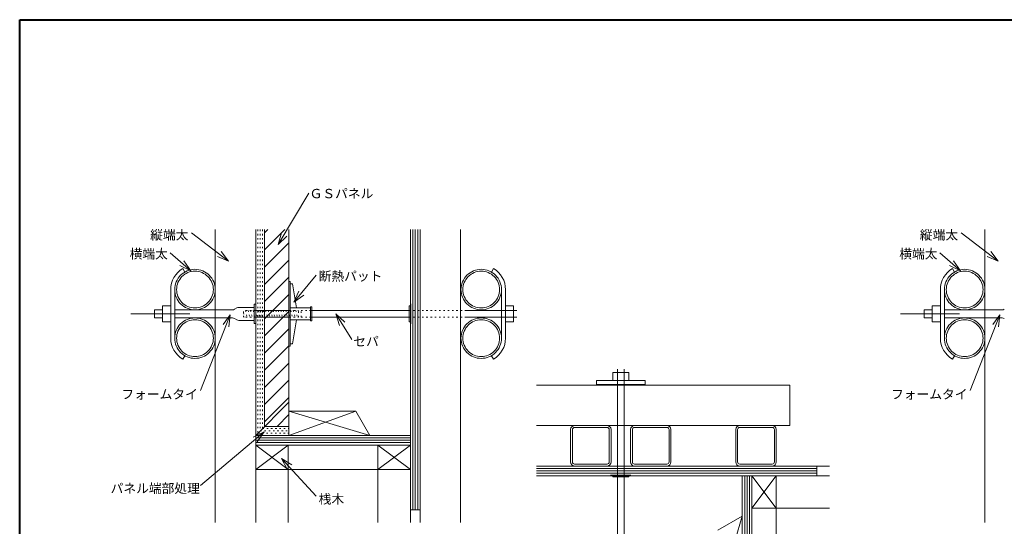
# Model space of a CAD drawing. Units: millimetres. Extents: x -12240 to -11840, y 5545 to 6725.
# Drawn here: x -12240 to -11997, y 5700 to 5825 of the extents above; entities that cross this region are included whole.
import ezdxf

# ---------------------------------------------------------------- set-up
doc = ezdxf.new("R2010")
doc.units = ezdxf.units.MM
doc.header["$LTSCALE"] = 5.08
doc.linetypes.add('STYLE_11', pattern=[0.208282, 0.069427, -0.138855])
doc.layers.add('5-0', color=7, linetype='Continuous', lineweight=5)
doc.layers.add('White', color=7, linetype='Continuous', lineweight=5)
doc.styles.add('ＭＳ ゴシック', font='ＭＳ ゴシック')

msp = doc.modelspace()

# ---------------------------------------------------------------- linework, layer by layer
at = {"layer": '5-0', "color": 7, "linetype": 'Continuous', "lineweight": 9}
for p, q in [((-12176.16, 5769.49), (-12168.62, 5782.13)), ((-12191.71, 5773.16), (-12191.71, 5700.83)), ((-12181.71, 5773.16), (-12181.71, 5713.96)), ((-12179.51, 5773.16), (-12179.51, 5724.56)), ((-12179.51, 5768.14), (-12174.49, 5773.16)), ((-12179.51, 5772.38), (-12178.73, 5773.16)), ((-12173.51, 5773.16), (-12173.51, 5722.36)), ((-12143.51, 5773.16), (-12143.51, 5703.96)), ((-12142.91, 5773.16), (-12142.91, 5703.96)), ((-12142.31, 5773.16), (-12142.31, 5703.96)), ((-12141.71, 5773.16), (-12141.71, 5703.96)), ((-12141.11, 5773.16), (-12141.11, 5703.96)), ((-12131.11, 5773.16), (-12131.11, 5700.83)), ((-12001.62, 5773.16), (-12001.62, 5700.83)), ((-12188.4, 5765.41), (-12197.57, 5772.34)), ((-12176.16, 5769.49), (-12175.34, 5772.38)), ((-12176.16, 5769.49), (-12174.01, 5771.58)), ((-11998.31, 5765.41), (-12007.48, 5772.34)), ((-12179.51, 5763.9), (-12173.51, 5769.9)), ((-12197.77, 5762.96), (-12202.87, 5767.45)), ((-12188.4, 5765.41), (-12191.18, 5766.54)), ((-12188.4, 5765.41), (-12190.24, 5767.78)), ((-12007.68, 5762.96), (-12012.78, 5767.45)), ((-11998.31, 5765.41), (-12001.09, 5766.54)), ((-11998.31, 5765.41), (-12000.15, 5767.78)), ((-12197.77, 5762.96), (-12200.46, 5764.3)), ((-12199.21, 5762.69), (-12199.71, 5763.55)), ((-12197.77, 5762.96), (-12199.44, 5765.46)), ((-12179.51, 5759.65), (-12173.51, 5765.65)), ((-12123.51, 5762.69), (-12123.01, 5763.55)), ((-12007.68, 5762.96), (-12010.37, 5764.3)), ((-12009.12, 5762.69), (-12009.62, 5763.55)), ((-12007.68, 5762.96), (-12009.35, 5765.46)), ((-12179.51, 5755.41), (-12173.51, 5761.41)), ((-12172.29, 5755.22), (-12166.78, 5761.95)), ((-12173.21, 5760.36), (-12173.41, 5760.36)), ((-12173.21, 5744.36), (-12173.21, 5760.36)), ((-12173.21, 5759.76), (-12172.61, 5759.76)), ((-12171.61, 5753.86), (-12172.61, 5759.76)), ((-12202.71, 5746.36), (-12202.71, 5758.36)), ((-12201.71, 5758.36), (-12201.71, 5746.36)), ((-12179.51, 5751.17), (-12173.51, 5757.17)), ((-12172.29, 5755.22), (-12171.05, 5757.95)), ((-12172.29, 5755.22), (-12169.85, 5756.97)), ((-12121.01, 5758.36), (-12121.01, 5746.36)), ((-12120.01, 5746.36), (-12120.01, 5758.36)), ((-12012.62, 5746.36), (-12012.62, 5758.36)), ((-12011.62, 5758.36), (-12011.62, 5746.36)), ((-12204.71, 5750.36), (-12204.71, 5754.36)), ((-12202.71, 5754.36), (-12204.71, 5754.36)), ((-12186.92, 5753.49), (-12186.34, 5753.82)), ((-12185.84, 5753.96), (-12182.11, 5753.96)), ((-12182.11, 5749.96), (-12182.11, 5754.76)), ((-12181.71, 5754.76), (-12182.11, 5754.76)), ((-12173.21, 5753.86), (-12168.21, 5753.86)), ((-12168.21, 5750.66), (-12168.21, 5754.06)), ((-12168.21, 5754.06), (-12167.81, 5754.06)), ((-12167.81, 5750.66), (-12167.81, 5754.06)), ((-12143.81, 5750.36), (-12143.81, 5754.36)), ((-12143.81, 5754.36), (-12143.41, 5754.36)), ((-12143.41, 5749.86), (-12143.41, 5754.86)), ((-12120.01, 5754.36), (-12118.01, 5754.36)), ((-12118.01, 5750.36), (-12118.01, 5754.36)), ((-12014.62, 5750.36), (-12014.62, 5754.36)), ((-12012.62, 5754.36), (-12014.62, 5754.36)), ((-12197.96, 5752.36), (-12212.59, 5752.36)), ((-12206.71, 5751.36), (-12206.71, 5753.36)), ((-12204.71, 5753.36), (-12206.71, 5753.36)), ((-12204.71, 5751.36), (-12206.71, 5751.36)), ((-12187.42, 5753.36), (-12201.71, 5753.36)), ((-12187.42, 5751.36), (-12201.71, 5751.36)), ((-12187.99, 5752.16), (-12195.33, 5733.4)), ((-12187.99, 5752.16), (-12189.77, 5749.74)), ((-12187.99, 5752.16), (-12188.32, 5749.18)), ((-12186.92, 5751.22), (-12186.34, 5750.89)), ((-12181.71, 5753.16), (-12173.41, 5753.16)), ((-12181.71, 5751.56), (-12173.41, 5751.56)), ((-12179.51, 5746.93), (-12173.51, 5752.93)), ((-12167.81, 5753.16), (-12143.81, 5753.16)), ((-12167.81, 5751.56), (-12143.81, 5751.56)), ((-12161.89, 5752.36), (-12158.01, 5746.04)), ((-12161.89, 5752.36), (-12159.71, 5750.3)), ((-12161.89, 5752.36), (-12161.04, 5749.49)), ((-12117.2, 5753.16), (-12130.01, 5753.16)), ((-12130.01, 5751.56), (-12117.2, 5751.56)), ((-12007.87, 5752.36), (-12022.5, 5752.36)), ((-12016.62, 5751.36), (-12016.62, 5753.36)), ((-12014.62, 5753.36), (-12016.62, 5753.36)), ((-12014.62, 5751.36), (-12016.62, 5751.36)), ((-11997.33, 5753.36), (-12011.62, 5753.36)), ((-11997.33, 5751.36), (-12011.62, 5751.36)), ((-11997.9, 5752.16), (-12005.24, 5733.4)), ((-11997.9, 5752.16), (-11999.68, 5749.74)), ((-11997.9, 5752.16), (-11998.23, 5749.18)), ((-12202.71, 5750.36), (-12204.71, 5750.36)), ((-12185.84, 5750.76), (-12182.11, 5750.76)), ((-12181.71, 5749.96), (-12182.11, 5749.96)), ((-12179.51, 5742.68), (-12173.51, 5748.68)), ((-12173.21, 5750.86), (-12168.21, 5750.86)), ((-12172.61, 5744.96), (-12171.61, 5750.86)), ((-12168.21, 5750.66), (-12167.81, 5750.66)), ((-12143.81, 5750.36), (-12143.41, 5750.36)), ((-12120.01, 5750.36), (-12118.01, 5750.36)), ((-12012.62, 5750.36), (-12014.62, 5750.36)), ((-12179.51, 5738.44), (-12173.51, 5744.44)), ((-12173.41, 5744.36), (-12173.21, 5744.36)), ((-12173.21, 5744.96), (-12172.61, 5744.96)), ((-12199.21, 5742.03), (-12199.71, 5741.16)), ((-12123.51, 5742.03), (-12123.01, 5741.16)), ((-12009.12, 5742.03), (-12009.62, 5741.16)), ((-12179.51, 5734.2), (-12173.51, 5740.2)), ((-12089.55, 5737.89), (-12093.55, 5737.89)), ((-12093.55, 5735.89), (-12093.55, 5737.89)), ((-12092.35, 5738.7), (-12092.35, 5712.09)), ((-12090.75, 5712.09), (-12090.75, 5738.7)), ((-12089.55, 5735.89), (-12089.55, 5737.89)), ((-12179.51, 5729.96), (-12173.51, 5735.96)), ((-12112.35, 5734.79), (-12049.78, 5734.79)), ((-12085.55, 5735.89), (-12097.55, 5735.89)), ((-12097.55, 5735.89), (-12097.55, 5734.89)), ((-12097.55, 5734.89), (-12085.55, 5734.89)), ((-12085.55, 5735.89), (-12085.55, 5734.89)), ((-12049.78, 5734.79), (-12049.78, 5724.79)), ((-12179.51, 5725.71), (-12173.51, 5731.71)), ((-12181.71, 5722.36), (-12173.51, 5730.56)), ((-12176.42, 5724.56), (-12173.51, 5727.47)), ((-12173.51, 5728.36), (-12156.97, 5728.36)), ((-12156.97, 5728.36), (-12173.51, 5722.36)), ((-12173.51, 5728.36), (-12153.51, 5722.36)), ((-12153.51, 5722.36), (-12156.97, 5728.36)), ((-12179.51, 5724.56), (-12173.51, 5724.56)), ((-12112.35, 5724.79), (-12049.78, 5724.79)), ((-12094.95, 5724.79), (-12102.95, 5724.79)), ((-12094.95, 5724.33), (-12102.95, 5724.33)), ((-12080.15, 5724.79), (-12088.15, 5724.79)), ((-12080.15, 5724.33), (-12088.15, 5724.33)), ((-12054.15, 5724.79), (-12062.15, 5724.79)), ((-12054.15, 5724.33), (-12062.15, 5724.33)), ((-12179.63, 5723.2), (-12195.33, 5709.95)), ((-12179.63, 5723.2), (-12182.34, 5721.93)), ((-12181.71, 5722.36), (-12173.51, 5722.36)), ((-12179.63, 5723.2), (-12181.34, 5720.74)), ((-12173.51, 5722.36), (-12143.51, 5722.36)), ((-12103.95, 5715.79), (-12103.95, 5723.79)), ((-12103.49, 5715.79), (-12103.49, 5723.79)), ((-12094.41, 5715.79), (-12094.41, 5723.79)), ((-12093.95, 5715.79), (-12093.95, 5723.79)), ((-12089.15, 5715.79), (-12089.15, 5723.79)), ((-12088.69, 5715.79), (-12088.69, 5723.79)), ((-12079.61, 5715.79), (-12079.61, 5723.79)), ((-12079.15, 5715.79), (-12079.15, 5723.79)), ((-12063.15, 5715.79), (-12063.15, 5723.79)), ((-12062.69, 5715.79), (-12062.69, 5723.79)), ((-12053.61, 5715.79), (-12053.61, 5723.79)), ((-12053.15, 5715.79), (-12053.15, 5723.79)), ((-12181.71, 5721.76), (-12143.51, 5721.76)), ((-12181.71, 5721.16), (-12143.51, 5721.16)), ((-12181.71, 5720.56), (-12143.51, 5720.56)), ((-12181.71, 5719.96), (-12143.51, 5719.96)), ((-12181.71, 5719.96), (-12173.71, 5713.96)), ((-12173.71, 5719.96), (-12181.71, 5713.96)), ((-12173.71, 5719.96), (-12173.71, 5713.96)), ((-12151.51, 5719.96), (-12151.51, 5713.96)), ((-12151.51, 5719.96), (-12143.51, 5713.96)), ((-12143.51, 5719.96), (-12151.51, 5713.96)), ((-12175.35, 5716.68), (-12166.78, 5707.3)), ((-12175.35, 5716.68), (-12172.82, 5715.06)), ((-12175.35, 5716.68), (-12173.97, 5714.02)), ((-12112.35, 5714.79), (-12043.15, 5714.79)), ((-12102.95, 5715.25), (-12094.95, 5715.25)), ((-12102.95, 5714.79), (-12094.95, 5714.79)), ((-12088.15, 5715.25), (-12080.15, 5715.25)), ((-12088.15, 5714.79), (-12080.15, 5714.79)), ((-12062.15, 5715.25), (-12054.15, 5715.25)), ((-12062.15, 5714.79), (-12054.15, 5714.79)), ((-12043.15, 5712.39), (-12043.15, 5714.79)), ((-12043.15, 5714.79), (-12040.02, 5714.79)), ((-12181.71, 5713.96), (-12173.71, 5713.96)), ((-12181.71, 5713.96), (-12181.71, 5700.83)), ((-12173.71, 5713.96), (-12173.71, 5700.83)), ((-12173.71, 5713.96), (-12151.51, 5713.96)), ((-12151.51, 5713.96), (-12143.51, 5713.96)), ((-12151.51, 5713.96), (-12151.51, 5700.83)), ((-12112.35, 5714.19), (-12043.15, 5714.19)), ((-12112.35, 5713.59), (-12043.15, 5713.59)), ((-12112.35, 5712.99), (-12043.15, 5712.99)), ((-12112.35, 5712.39), (-12043.15, 5712.39)), ((-12089.05, 5712.49), (-12094.05, 5712.49)), ((-12093.55, 5712.09), (-12093.55, 5712.49)), ((-12089.55, 5712.09), (-12089.55, 5712.49)), ((-12061.55, 5682.39), (-12061.55, 5712.39)), ((-12060.95, 5674.19), (-12060.95, 5712.39)), ((-12060.35, 5674.19), (-12060.35, 5712.39)), ((-12059.75, 5674.19), (-12059.75, 5712.39)), ((-12059.15, 5674.19), (-12059.15, 5712.39)), ((-12059.15, 5704.39), (-12053.15, 5712.39)), ((-12059.15, 5712.39), (-12053.15, 5704.39)), ((-12053.15, 5704.39), (-12053.15, 5712.39)), ((-12043.15, 5712.39), (-12040.02, 5712.39)), ((-12089.55, 5712.09), (-12093.55, 5712.09)), ((-12092.35, 5688.09), (-12092.35, 5712.09)), ((-12090.75, 5688.09), (-12090.75, 5712.09)), ((-12143.51, 5703.96), (-12141.11, 5703.96)), ((-12143.51, 5703.96), (-12143.51, 5700.83)), ((-12141.11, 5703.96), (-12141.11, 5700.83)), ((-12059.15, 5704.39), (-12053.15, 5704.39)), ((-12053.15, 5704.39), (-12040.02, 5704.39)), ((-12053.15, 5682.19), (-12053.15, 5704.39)), ((-12061.55, 5702.39), (-12067.55, 5698.92)), ((-12067.55, 5682.39), (-12061.55, 5702.39))]:
    msp.add_line(p, q, dxfattribs=at)
at = {"layer": '5-0', "color": 7, "linetype": 'STYLE_11', "lineweight": 9}
for p, q in [((-12181.16, 5773.16), (-12181.16, 5722.91)), ((-12180.61, 5773.16), (-12180.61, 5723.46)), ((-12180.06, 5773.16), (-12180.06, 5724.01)), ((-12181.71, 5753.16), (-12184.71, 5753.16)), ((-12184.71, 5751.56), (-12184.71, 5753.16)), ((-12184.71, 5752.61), (-12184.42, 5751.56)), ((-12181.71, 5751.56), (-12184.71, 5751.56)), ((-12184.23, 5753.16), (-12183.8, 5751.56)), ((-12183.61, 5753.16), (-12183.18, 5751.56)), ((-12182.99, 5753.16), (-12182.56, 5751.56)), ((-12182.37, 5753.16), (-12181.94, 5751.56)), ((-12181.75, 5753.16), (-12181.32, 5751.56)), ((-12181.13, 5753.16), (-12180.7, 5751.56)), ((-12180.51, 5753.16), (-12180.08, 5751.56)), ((-12179.88, 5753.16), (-12179.46, 5751.56)), ((-12179.26, 5753.16), (-12178.83, 5751.56)), ((-12178.64, 5753.16), (-12178.21, 5751.56)), ((-12178.02, 5753.16), (-12177.59, 5751.56)), ((-12177.4, 5753.16), (-12176.97, 5751.56)), ((-12176.78, 5753.16), (-12176.35, 5751.56)), ((-12176.16, 5753.16), (-12175.73, 5751.56)), ((-12175.54, 5753.16), (-12175.11, 5751.56)), ((-12174.91, 5753.16), (-12174.49, 5751.56)), ((-12174.29, 5753.16), (-12173.87, 5751.56)), ((-12173.67, 5753.16), (-12173.24, 5751.56)), ((-12173.41, 5753.16), (-12171.11, 5753.16)), ((-12173.41, 5751.56), (-12171.11, 5751.56)), ((-12173.05, 5753.16), (-12172.62, 5751.56)), ((-12172.43, 5753.16), (-12172, 5751.56)), ((-12171.81, 5753.16), (-12171.38, 5751.56)), ((-12171.19, 5753.16), (-12171.11, 5752.86)), ((-12171.11, 5751.56), (-12171.11, 5753.16)), ((-12170.51, 5753.16), (-12167.81, 5753.16)), ((-12170.51, 5751.56), (-12170.51, 5753.16)), ((-12170.51, 5751.56), (-12167.81, 5751.56)), ((-12143.81, 5753.16), (-12124.8, 5753.16)), ((-12143.81, 5751.56), (-12124.8, 5751.56)), ((-12181.16, 5722.91), (-12173.51, 5722.91)), ((-12180.61, 5723.46), (-12173.51, 5723.46)), ((-12180.06, 5724.01), (-12173.51, 5724.01)), ((-12092.35, 5714.79), (-12092.35, 5717.79)), ((-12090.75, 5714.79), (-12090.75, 5717.79))]:
    msp.add_line(p, q, dxfattribs=at)
at = {"layer": '5-0', "color": 7, "linetype": 'Continuous', "lineweight": 9, "flags": 128}
for points in [[(-12201.71, 5758.36, -0.414214), (-12196.71, 5763.36, -0.414214), (-12191.71, 5758.36, -0.414214), (-12196.71, 5753.36, -0.414214)], [(-12131.01, 5758.36, -0.414214), (-12126.01, 5763.36, -0.414214), (-12121.01, 5758.36, -0.414214), (-12126.01, 5753.36, -0.414214)], [(-12011.62, 5758.36, -0.414214), (-12006.62, 5763.36, -0.414214), (-12001.62, 5758.36, -0.414214), (-12006.62, 5753.36, -0.414214)], [(-12201.25, 5758.36, -0.414214), (-12196.71, 5762.9, -0.414214), (-12192.17, 5758.36, -0.414214), (-12196.71, 5753.82, -0.414214)], [(-12130.55, 5758.36, -0.414214), (-12126.01, 5762.9, -0.414214), (-12121.47, 5758.36, -0.414214), (-12126.01, 5753.82, -0.414214)], [(-12011.16, 5758.36, -0.414214), (-12006.62, 5762.9, -0.414214), (-12002.08, 5758.36, -0.414214), (-12006.62, 5753.82, -0.414214)], [(-12201.71, 5746.36, -0.414214), (-12196.71, 5751.36, -0.414214), (-12191.71, 5746.36, -0.414214), (-12196.71, 5741.36, -0.414214)], [(-12131.01, 5746.36, -0.414214), (-12126.01, 5751.36, -0.414214), (-12121.01, 5746.36, -0.414214), (-12126.01, 5741.36, -0.414214)], [(-12011.62, 5746.36, -0.414214), (-12006.62, 5751.36, -0.414214), (-12001.62, 5746.36, -0.414214), (-12006.62, 5741.36, -0.414214)], [(-12201.25, 5746.36, -0.414214), (-12196.71, 5750.9, -0.414214), (-12192.17, 5746.36, -0.414214), (-12196.71, 5741.82, -0.414214)], [(-12130.55, 5746.36, -0.414214), (-12126.01, 5750.9, -0.414214), (-12121.47, 5746.36, -0.414214), (-12126.01, 5741.82, -0.414214)], [(-12011.16, 5746.36, -0.414214), (-12006.62, 5750.9, -0.414214), (-12002.08, 5746.36, -0.414214), (-12006.62, 5741.82, -0.414214)]]:
    msp.add_lwpolyline(points, format="xyb", close=True, dxfattribs=at)
at = {"layer": '5-0', "color": 7, "linetype": 'Continuous', "lineweight": 9}
for centre, radius, start, end in [((-12196.71, 5758.36), 6, 120, 180), ((-12126.01, 5758.36), 6, 0.0014, 60.0014), ((-12006.62, 5758.36), 6, 120, 180), ((-12185.84, 5752.96), 1, 90, 120), ((-12187.42, 5754.36), 1, 270, 300), ((-12187.42, 5750.36), 1, 60, 90), ((-11997.33, 5754.36), 1, 270, 300), ((-11997.33, 5750.36), 1, 60, 90), ((-12185.84, 5751.76), 1, 240, 270), ((-12196.71, 5746.36), 6, 180, 240), ((-12126.01, 5746.36), 6, 300.0014, 0.0014), ((-12006.62, 5746.36), 6, 180, 240), ((-12102.95, 5723.79), 1, 90, 180), ((-12102.95, 5723.79), 0.54, 90, 180), ((-12094.95, 5723.79), 1, 0, 90), ((-12094.95, 5723.79), 0.54, 0, 90), ((-12088.15, 5723.79), 1, 90, 180), ((-12088.15, 5723.79), 0.54, 90, 180), ((-12080.15, 5723.79), 1, 0, 90), ((-12080.15, 5723.79), 0.54, 0, 90), ((-12062.15, 5723.79), 1, 90, 180), ((-12062.15, 5723.79), 0.54, 90, 180), ((-12054.15, 5723.79), 1, 0, 90), ((-12054.15, 5723.79), 0.54, 0, 90), ((-12102.95, 5715.79), 1, 180, 270), ((-12102.95, 5715.79), 0.54, 180, 270), ((-12094.95, 5715.79), 1, 270, 0), ((-12094.95, 5715.79), 0.54, 270, 0), ((-12088.15, 5715.79), 1, 180, 270), ((-12088.15, 5715.79), 0.54, 180, 270), ((-12080.15, 5715.79), 1, 270, 0), ((-12080.15, 5715.79), 0.54, 270, 0), ((-12062.15, 5715.79), 1, 180, 270), ((-12062.15, 5715.79), 0.54, 180, 270), ((-12054.15, 5715.79), 1, 270, 0), ((-12054.15, 5715.79), 0.54, 270, 0)]:
    msp.add_arc(centre, radius, start, end, dxfattribs=at)
at = {"layer": 'White', "color": 7, "linetype": 'Continuous', "lineweight": 40}
msp.add_lwpolyline([(-12240, 5825), (-11840, 5825), (-11840, 5545), (-12240, 5545)], close=True, dxfattribs=at)

# ---------------------------------------------------------------- texts
at = {"layer": '5-0', "color": 7, "char_height": 2.309, "attachment_point": 1, "line_spacing_factor": 0.782827, "style": 'ＭＳ ゴシック'}
for s, insert in [('ＧＳパネル', (-12168.41, 5783.22)), ('縦端太', (-12207.77, 5773.02)), ('縦端太', (-12017.68, 5773.02)), ('横端太', (-12212.86, 5768.33)), ('横端太', (-12022.77, 5768.33)), ('断熱パット', (-12166.17, 5762.83)), ('セパ', (-12157.61, 5746.72)), ('フォームタイ', (-12214.9, 5733.67)), ('フォームタイ', (-12024.81, 5733.67)), ('パネル端部処理', (-12217.55, 5710.42)), ('桟木', (-12166.17, 5707.77))]:
    msp.add_mtext(s, dxfattribs=dict(at, insert=insert))

doc.saveas('drawing.dxf')
